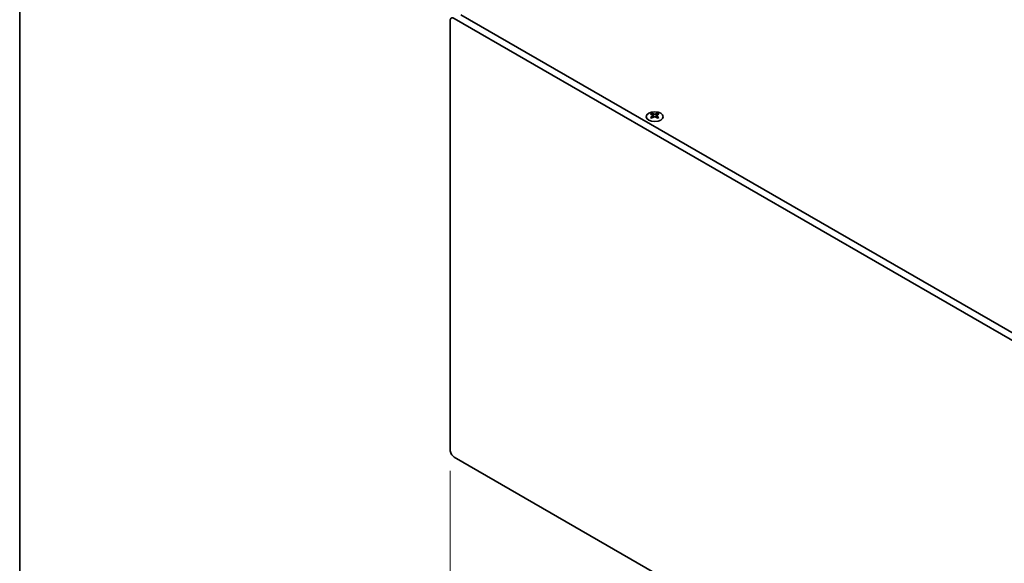
# Model space of a CAD drawing. Units: millimetres. Extents: x 0 to 9424, y 0 to 1686.
# Drawn here: x 0 to 324, y 763 to 942 of the extents above; entities that cross this region are included whole.
import ezdxf

# ---------------------------------------------------------------- set-up
doc = ezdxf.new("R2010")
doc.units = ezdxf.units.MM
doc.header["$LTSCALE"] = 4
doc.layers.get('Defpoints').update_dxf_attribs({"lineweight": 25})
for name, color, linetype, lineweight in [('Border (ISO)', 7, 'Continuous', 35), ('Dimension (ISO)', 7, 'Continuous', 18), ('Visible (ISO)', 7, 'Continuous', 35), ('Visible Narrow (ISO)', 7, 'Continuous', 25)]:
    doc.layers.add(name, color=color, linetype=linetype, lineweight=lineweight)
doc.styles.add('Note Text (TK)', font='MS PGothic.ttf')
doc.dimstyles.new('Default - Method 1b (TK)', dxfattribs={"dimscale": 4, "dimtxt": 2.5, "dimasz": 2.5, "dimexe": 1, "dimexo": 1.5, "dimgap": 1, "dimtad": 1, "dimtoh": 1, "dimrnd": 1e-08, "dimdsep": 46, "dimtxsty": 'Note Text (TK)', "dimcen": 0.09, "dimdle": 5, "dimclrd": 100, "dimclre": 100, "dimclrt": 7, "dimadec": 1, "dimazin": 1, "dimtfac": 1, "dimtmove": 0, "dimatfit": 3, "dimfxl": 1, "dimtolj": 1, "dimlwd": -1, "dimlwe": -1, "dimarcsym": 0})

# ---------------------------------------------------------------- blocks, each defined once
blk = doc.blocks.new('図面枠 tk図枠')
at = {"layer": 'Border (ISO)'}
blk.add_line((14.5, 289), (14.5, 8), dxfattribs=at)
blk = doc.blocks.new('*D5')
at = {"layer": 'Defpoints', "color": 0}
for p in [(141.68, 800.09), (445.74, 624.55), (445.74, 562.49)]:
    blk.add_point(p, dxfattribs=at)
at = {"layer": 'Dimension (ISO)', "color": 100}
for p, q in [((141.68, 793.17), (141.68, 733.42)), ((150.34, 733.04), (437.08, 567.49)), ((445.74, 617.62), (445.74, 557.88))]:
    blk.add_line(p, q, dxfattribs=at)
for points in [[(151.18, 734.48), (149.51, 731.6), (141.68, 738.04)], [(437.91, 568.94), (436.25, 566.05), (445.74, 562.49)]]:
    blk.add_solid(points, dxfattribs=at)
at = {"layer": 'Dimension (ISO)', "color": 7, "insert": (291.61, 660.81), "char_height": 10, "attachment_point": 4, "rotation": 330, "style": 'Note Text (TK)'}
blk.add_mtext('\\A1;{\\Q-30.000;\\W0.816;\\H0.816x;430}', dxfattribs=at)

msp = doc.modelspace()

# ---------------------------------------------------------------- linework, layer by layer
at = {"layer": 'Visible (ISO)'}
for p, q in [((446.4463, 769.4763), (145.2188, 943.3901)), ((141.6832, 800.0949), (141.6832, 941.3488)), ((143.0975, 942.1653), (444.3249, 768.2515)), ((208.2043, 910.8958), (208.2043, 910.6792)), ((208.3331, 910.2102), (208.3331, 909.3885)), ((209.808, 910.2102), (209.808, 909.3885)), ((209.9367, 910.8958), (209.9367, 910.6792)), ((444.3249, 623.7316), (143.0975, 797.6454))]:
    msp.add_line(p, q, dxfattribs=at)
for centre, major_axis, start_param, end_param in [((143.0975, 940.5323), (-1, 1.7321), 5.49778714, 7.06858347), ((207.9392, 904.8496), (3.6136, 6.259), 0.73348815, 0.83730818), ((208.8054, 904.0433), (-3.6964, 6.4023), 5.61642416, 5.71594113), ((208.8054, 904.3495), (3.6964, 6.4023), 0.90403518, 1.00355215), ((207.9392, 903.5432), (-3.6136, 6.259), 5.44587713, 5.54969716), ((209.3357, 904.3495), (3.6964, -6.4023), 2.47483151, 2.57434848), ((208.9114, 910.2709), (0.5, -0.866), 3.92699082, 4.29658814), ((209.3357, 904.0433), (-3.6964, -6.4023), 4.04562784, 4.14514481), ((208.9114, 910.2709), (0.5, -0.866), 4.54004732, 5.14665184), ((208.8054, 904.3495), (3.6964, 6.4023), 0.56724417, 0.66676114), ((208.8054, 904.0433), (-3.6964, 6.4023), 5.27963315, 5.37915012), ((209.2296, 910.2709), (0.5, 0.866), 4.27812612, 4.88473064), ((209.2296, 910.2709), (0.5, 0.866), 5.12818982, 5.49778714), ((210.2019, 904.8496), (3.6136, -6.259), 2.30428447, 2.40810451), ((210.2019, 903.5432), (-3.6136, -6.259), 3.8750808, 3.97890083), ((209.3357, 904.0433), (-3.6964, -6.4023), 3.70883683, 3.8083538), ((209.3357, 904.3495), (3.6964, -6.4023), 2.1380405, 2.23755747), ((143.0975, 799.2784), (-1, 1.7321), 0.78539816, 2.35619449)]:
    msp.add_ellipse(centre, major_axis=major_axis, ratio=0.57735027, start_param=start_param, end_param=end_param, dxfattribs=at)
msp.add_ellipse((209.0705, 909.7912), major_axis=(2.8, 0), ratio=0.57735027, dxfattribs=at)
for points in [[(208.1866, 909.986), (208.2308, 910.0176), (208.2693, 910.0553), (208.3205, 910.1334), (208.3331, 910.1739), (208.3331, 910.2466), (208.3205, 910.2836), (208.2693, 910.3477), (208.2308, 910.3748), (208.1866, 910.3942)], [(208.717, 910.7004), (208.7612, 910.681), (208.8173, 910.664), (208.9405, 910.6415), (209.0076, 910.636), (209.1335, 910.636), (209.2006, 910.6415), (209.3238, 910.664), (209.3799, 910.681), (209.4241, 910.7004)], [(209.4241, 909.6798), (209.3799, 909.7114), (209.3238, 909.7389), (209.2006, 909.7754), (209.1335, 909.7845), (209.0076, 909.7845), (208.9405, 909.7754), (208.8173, 909.7389), (208.7612, 909.7114), (208.717, 909.6798)], [(209.9544, 910.3942), (209.9102, 910.3748), (209.8717, 910.3477), (209.8206, 910.2836), (209.808, 910.2466), (209.808, 910.1739), (209.8206, 910.1334), (209.8717, 910.0553), (209.9102, 910.0176), (209.9544, 909.986)]]:
    msp.add_open_spline(points, degree=3, knots=[0.076192776, 0.076192776, 0.076192776, 0.076192776, 0.0950828432, 0.0950828432, 0.1139729103, 0.1139729103, 0.1328629774, 0.1328629774, 0.1517530446, 0.1517530446, 0.1517530446, 0.1517530446], dxfattribs=at)
at = {"layer": 'Visible Narrow (ISO)'}
for p, q in [((208.2043, 910.6792), (207.9078, 910.508)), ((208.1866, 909.986), (208.1866, 909.2944)), ((208.717, 910.7004), (208.717, 909.6798)), ((209.4241, 910.7004), (209.4241, 909.6798)), ((210.2332, 910.508), (209.9367, 910.6792)), ((209.9544, 909.986), (209.9544, 909.2944))]:
    msp.add_line(p, q, dxfattribs=at)

# ---------------------------------------------------------------- block references
at = {"xscale": 4, "yscale": 4, "zscale": 4}
msp.add_blockref('図面枠 tk図枠', (-58, -32), dxfattribs=at)

# ---------------------------------------------------------------- dimensions: what is measured, and where the dimension line sits
at = {"layer": 'Dimension (ISO)', "color": 100}
dim = msp.add_linear_dim(base=(445.7392, 562.4944), p1=(141.6832, 800.0949), p2=(445.7392, 624.5481), angle=150, text='{\\Q-30.000;\\W0.816;\\H0.816x;<>}', dimstyle='Default - Method 1b (TK)', override={"dimgap": 1, "dimtoh": 0, "dimdec": 2, "dimlfac": 1.224745, "dimtol": 0, "dimlim": 0, "dimtp": 0, "dimtm": 0, "dimtdec": 2, "dimtofl": 0, "dimatfit": 1}, dxfattribs=at)
dim.commit()
dim.dimension.update_dxf_attribs({"geometry": '*D5', "text_midpoint": (293.7112, 650.2678), "dimtype": 160})

doc.saveas('drawing.dxf')
